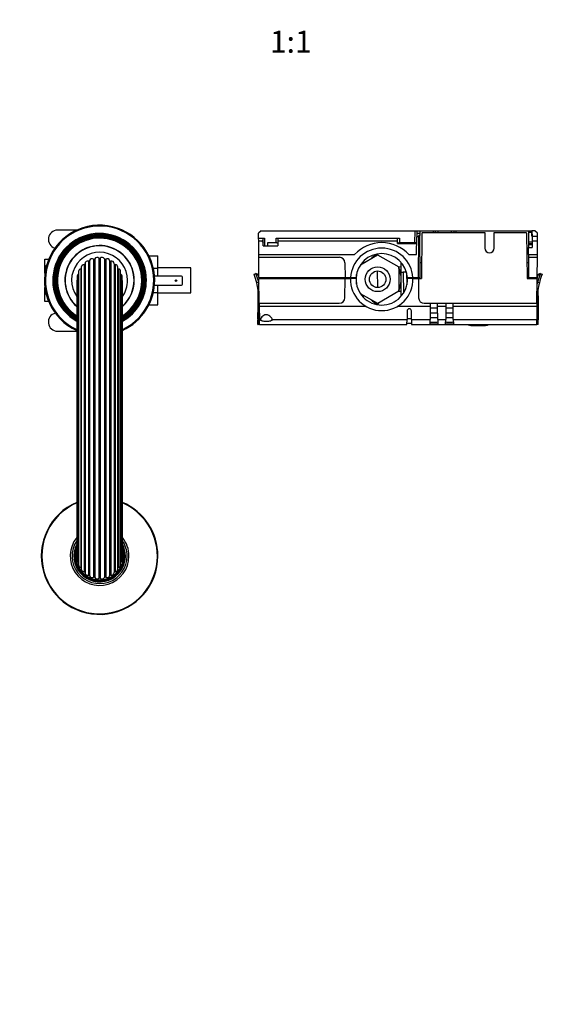
# Model space of a CAD drawing. Units: millimetres. Extents: x 0 to 1064, y 0 to 1723.
# Drawn here: x 468 to 758, y 269 to 805 of the extents above; entities that cross this region are included whole.
import ezdxf
from ezdxf import colors
from ezdxf.entities.mleader import LeaderData, LeaderLine
from ezdxf.enums import TextEntityAlignment as Align
from ezdxf.math import Vec2, Vec3

# ---------------------------------------------------------------- set-up
doc = ezdxf.new("R2010")
doc.units = ezdxf.units.MM
doc.layers.add('DV5_Défaut', color=7, linetype='Continuous')
doc.layers.add('Défaut', color=7, linetype='Continuous')
doc.styles.add('SEACAD_ArialB', font='arialbd.ttf')

# ---------------------------------------------------------------- blocks, each defined once
blk = doc.blocks.new('_DOT')
at = {"color": 0}
blk.add_line((0, 0), (-1, 0), dxfattribs=at)
at = {"color": 0, "const_width": 0.333}
blk.add_lwpolyline([(-0.1665, 0, 1), (0.1665, 0, 1)], format="xyb", close=True, dxfattribs=at)
blk = doc.blocks.new('SE4')
at = {"layer": 'DV5_Défaut', "color": 7, "linetype": 'Continuous'}
for p, q in [((498.95, 690.49), (488.46, 690.49)), ((599.36, 690.18), (597.93, 688.75)), ((597.95, 686.11), (597.93, 688.75)), ((597.95, 686.11), (601.17, 686.11)), ((597.97, 684.59), (597.95, 686.11)), ((599.36, 690.18), (683.09, 690.18)), ((600.38, 685.06), (600.37, 685.89)), ((601.17, 686.11), (601.21, 681.97)), ((607.53, 683.51), (607.55, 686.11)), ((607.55, 686.11), (674.57, 686.11)), ((608.35, 685.89), (608.34, 684.59)), ((673.58, 684.59), (673.57, 685.84)), ((674.57, 686.11), (674.59, 683.51)), ((683.03, 683.51), (683.09, 690.18)), ((683.09, 690.18), (684.09, 690.18)), ((683.97, 677.18), (684.06, 686.79)), ((684.08, 688.76), (684.06, 686.79)), ((685.13, 686.79), (684.06, 686.79)), ((684.09, 690.18), (684.08, 688.76)), ((684.08, 688.76), (685.66, 688.76)), ((684.09, 690.18), (685.65, 690.18)), ((684.94, 664.68), (685.13, 686.79)), ((685.13, 686.79), (685.14, 687.54)), ((685.67, 687.54), (685.14, 687.54)), ((685.65, 690.18), (693.15, 690.18)), ((685.65, 690.18), (685.66, 688.76)), ((685.66, 688.76), (685.67, 687.54)), ((685.87, 664.68), (685.67, 687.54)), ((686.88, 688.9), (686.66, 664.18)), ((687.16, 689.18), (686.88, 688.9)), ((687.16, 689.18), (721.09, 689.18)), ((693.15, 690.18), (694.03, 690.18)), ((693.15, 689.18), (693.15, 690.18)), ((694.03, 690.18), (695.53, 690.18)), ((694.03, 690.18), (694.04, 689.18)), ((695.53, 690.18), (702.95, 690.18)), ((695.53, 690.18), (695.54, 689.18)), ((702.94, 689.18), (702.95, 690.18)), ((702.95, 690.18), (704.45, 690.18)), ((704.44, 689.18), (704.45, 690.18)), ((704.45, 690.18), (705.32, 690.18)), ((705.32, 690.18), (745.07, 690.18)), ((705.32, 690.18), (705.32, 689.18)), ((721.09, 689.18), (721.16, 680.66)), ((726.16, 680.66), (726.24, 689.18)), ((726.24, 689.18), (743.56, 689.18)), ((743.85, 688.9), (743.56, 689.18)), ((743.85, 688.9), (744.06, 664.18)), ((745.02, 684.17), (745.06, 689.18)), ((745.06, 689.18), (745.07, 690.18)), ((746.64, 689.18), (745.06, 689.18)), ((745.07, 690.18), (746.64, 690.18)), ((748.36, 690.18), (746.64, 690.18)), ((746.64, 690.18), (746.64, 689.18)), ((746.94, 689.6), (746.64, 689.9)), ((746.66, 687.18), (746.64, 689.18)), ((746.66, 687.18), (746.86, 687.18)), ((746.86, 687.18), (746.84, 684.59)), ((746.86, 687.18), (749.78, 687.18)), ((746.96, 687.18), (746.94, 689.6)), ((749.79, 688.75), (748.36, 690.18)), ((749.76, 684.59), (749.78, 687.18)), ((749.78, 687.18), (749.79, 688.75)), ((597.97, 684.59), (599.87, 684.59)), ((598.03, 677.18), (597.97, 684.59)), ((600.39, 683.63), (600.38, 685.06)), ((600.41, 681.97), (600.39, 683.65)), ((600.41, 681.97), (608.32, 681.97)), ((602.85, 683.51), (602.84, 681.97)), ((607.53, 683.51), (602.85, 683.51)), ((608.34, 684.59), (608.32, 681.97)), ((608.34, 684.59), (673.58, 684.59)), ((673.6, 683.29), (673.58, 684.59)), ((673.6, 683.29), (684.03, 683.29)), ((673.87, 683.42), (673.87, 683.29)), ((674.28, 683.5), (674.28, 683.29)), ((674.36, 683.5), (674.36, 683.29)), ((683.03, 683.51), (674.59, 683.51)), ((675.23, 683.51), (675.23, 683.29)), ((675.37, 683.29), (675.37, 683.51)), ((675.37, 683.51), (675.37, 683.29)), ((679.45, 683.29), (679.45, 683.51)), ((679.95, 683.51), (679.95, 683.29)), ((681.57, 683.29), (681.57, 683.51)), ((683.87, 683.29), (683.87, 683.38)), ((744.86, 677.18), (744.86, 680.99)), ((744.86, 680.99), (746.81, 680.99)), ((744.99, 680.99), (745.01, 682.59)), ((745.01, 683.18), (745.02, 684.17)), ((745.01, 682.59), (745.01, 683.18)), ((745.01, 683.18), (746.83, 683.18)), ((745.01, 682.59), (746.82, 682.59)), ((745.02, 684.17), (746.84, 684.17)), ((746.84, 684.59), (746.81, 680.99)), ((746.84, 684.59), (749.76, 684.59)), ((749.69, 677.18), (749.76, 684.59)), ((511, 675.19), (511, 501.17)), ((511.73, 675.19), (511.73, 501.17)), ((538.26, 676.46), (543.11, 676.46)), ((543.11, 669.82), (543.11, 676.46)), ((598.03, 677.18), (650.21, 677.18)), ((598.04, 675.68), (598.03, 677.18)), ((598.14, 664.68), (598.04, 675.68)), ((598.04, 675.68), (641.92, 675.68)), ((653.42, 671.61), (662.63, 677.03)), ((662.35, 677.14), (661.05, 677.12)), ((662.63, 677.03), (674.19, 670.49)), ((679.72, 677.18), (683.97, 677.18)), ((744.86, 677.18), (744.86, 675.68)), ((744.86, 677.18), (749.69, 677.18)), ((744.86, 675.68), (744.86, 664.68)), ((744.86, 675.68), (749.68, 675.68)), ((749.58, 664.68), (749.68, 675.68)), ((749.68, 675.68), (749.69, 677.18)), ((481.61, 668.93), (481.61, 674.68)), ((481.61, 674.68), (483.66, 674.68)), ((501.41, 670.3), (501.41, 506.06)), ((502.9, 671.7), (502.9, 504.67)), ((503.44, 672.2), (503.44, 504.16)), ((505.28, 673.53), (505.28, 502.83)), ((505.92, 673.89), (505.92, 502.48)), ((508.03, 674.72), (508.03, 501.64)), ((508.74, 674.91), (508.74, 501.46)), ((513.98, 674.91), (513.98, 501.46)), ((514.69, 674.72), (514.69, 501.64)), ((516.81, 673.89), (516.81, 502.48)), ((517.45, 673.53), (517.45, 502.83)), ((519.29, 672.2), (519.29, 504.16)), ((519.82, 671.7), (519.82, 504.67)), ((521.31, 506.06), (521.31, 670.3)), ((540.62, 669.82), (543.11, 669.82)), ((561.11, 669.93), (543.11, 669.93)), ((543.11, 665.39), (543.11, 669.82)), ((561.11, 656.43), (561.11, 669.93)), ((644.92, 672.71), (644.99, 664.68)), ((654.87, 672.46), (654.86, 673.37)), ((673.99, 670.6), (675.48, 670.61)), ((674.19, 670.49), (674.3, 657.21)), ((675.51, 667.68), (675.46, 672.94)), ((686.74, 672.68), (685.8, 672.68)), ((686.74, 672.69), (685.86, 672.69)), ((685.86, 672.68), (685.86, 672.69)), ((744.86, 672.69), (743.99, 672.69)), ((744.86, 672.68), (743.99, 672.68)), ((481.61, 667.05), (481.61, 668.93)), ((499.06, 665.3), (499.06, 511.06)), ((499.87, 666.57), (499.87, 509.79)), ((499.92, 667.95), (499.92, 508.41)), ((501.06, 669.33), (501.06, 507.03)), ((521.66, 669.33), (521.66, 507.03)), ((522.81, 508.41), (522.81, 667.95)), ((522.86, 666.57), (522.86, 509.79)), ((523.67, 511.06), (523.67, 665.3)), ((555.96, 665.39), (541.28, 665.39)), ((556.46, 661.09), (556.46, 664.89)), ((595.47, 666.49), (596.42, 666.84)), ((597.61, 666.29), (596.42, 666.84)), ((596.58, 666.41), (597.82, 665.9)), ((597.61, 666.29), (597.7, 666.24)), ((598.14, 664.68), (644.99, 664.68)), ((599.37, 664.68), (599.36, 664.18)), ((604.86, 664.18), (604.86, 664.68)), ((606.17, 664.18), (606.21, 664.42)), ((606.21, 664.18), (606.21, 664.68)), ((644.99, 664.68), (647.99, 664.68)), ((647.99, 664.68), (651, 664.68)), ((651.27, 661.02), (651.22, 666.36)), ((662.78, 659.25), (662.7, 668.25)), ((675.34, 667.96), (674.98, 668.27)), ((675.24, 667.5), (675.34, 667.96)), ((675.62, 654.65), (675.51, 667.68)), ((675.51, 667.68), (676.64, 667.68)), ((676.64, 667.68), (676.74, 656.22)), ((678.04, 667.68), (676.64, 667.68)), ((678.04, 667.68), (678.03, 668.71)), ((678.48, 667.31), (678.6, 660.76)), ((678.93, 664.68), (681.93, 664.68)), ((681.93, 664.68), (684.94, 664.68)), ((684.94, 664.68), (685.87, 664.68)), ((685.88, 664.18), (685.87, 664.68)), ((744.86, 664.68), (744.86, 664.18)), ((744.86, 664.68), (749.58, 664.68)), ((749.58, 664.68), (749.58, 664.18)), ((749.9, 665.9), (751.14, 666.41)), ((750.02, 666.24), (750.14, 666.3)), ((751.3, 666.84), (750.14, 666.3)), ((751.3, 666.84), (752.26, 666.49)), ((481.61, 657.43), (481.61, 659.32)), ((498.88, 662.53), (498.88, 513.83)), ((523.84, 513.83), (523.84, 662.53)), ((541.25, 660.59), (555.96, 660.59)), ((543.11, 656.51), (543.11, 660.59)), ((597.97, 662.13), (596.95, 661.75)), ((597.97, 662.13), (598.16, 662.17)), ((598.14, 664.18), (644.97, 664.18)), ((598.26, 650.68), (598.14, 664.18)), ((644.87, 653.65), (644.97, 664.18)), ((644.97, 664.18), (647.97, 664.18)), ((650.97, 664.18), (647.97, 664.18)), ((681.95, 664.18), (678.95, 664.18)), ((681.95, 664.18), (684.96, 664.18)), ((684.96, 664.18), (686.66, 664.18)), ((684.96, 664.18), (685.05, 653.65)), ((744.06, 664.18), (749.58, 664.18)), ((749.46, 650.68), (749.58, 664.18)), ((749.56, 662.17), (749.75, 662.13)), ((750.78, 661.75), (749.75, 662.13)), ((481.61, 651.68), (481.61, 657.43)), ((540.61, 656.51), (543.11, 656.51)), ((543.11, 649.92), (543.11, 656.51)), ((543.11, 656.43), (561.11, 656.43)), ((597.89, 656.74), (597.76, 641.68)), ((598.06, 655.25), (598.06, 641.68)), ((598.19, 653.61), (598.24, 653.61)), ((662.89, 650.49), (653.49, 655.76)), ((655.03, 653.87), (655.02, 654.9)), ((674.3, 657.21), (662.89, 650.49)), ((675.6, 657.11), (674.11, 657.1)), ((749.49, 653.61), (749.54, 653.61)), ((749.66, 655.25), (749.66, 641.68)), ((749.83, 656.74), (749.96, 641.68)), ((483.68, 651.68), (481.61, 651.68)), ((538.27, 649.92), (543.11, 649.92)), ((598.26, 650.68), (641.87, 650.68)), ((598.26, 650.68), (598.28, 648.92)), ((656.54, 648.92), (598.28, 648.92)), ((598.28, 648.92), (598.34, 641.77)), ((660.83, 650.35), (662.58, 650.36)), ((691.35, 648.92), (673.39, 648.92)), ((688.05, 650.68), (691.36, 650.68)), ((691.35, 648.92), (691.28, 641.77)), ((691.36, 650.68), (691.35, 648.92)), ((691.36, 650.68), (695.36, 650.68)), ((695.38, 648.92), (695.36, 650.68)), ((695.36, 650.68), (699.86, 650.68)), ((695.44, 641.77), (695.38, 648.92)), ((699.85, 648.92), (695.38, 648.92)), ((699.85, 648.92), (699.78, 641.77)), ((699.86, 650.68), (699.85, 648.92)), ((699.86, 650.68), (703.86, 650.68)), ((703.88, 648.92), (703.86, 650.68)), ((703.86, 650.68), (749.46, 650.68)), ((703.94, 641.77), (703.88, 648.92)), ((749.45, 648.92), (703.88, 648.92)), ((749.45, 648.92), (749.38, 641.77)), ((749.46, 650.68), (749.45, 648.92)), ((678.78, 646.51), (678.73, 641.77)), ((681.19, 641.77), (681.15, 646.51)), ((695.41, 645.37), (691.32, 645.37)), ((695.38, 648.05), (691.34, 648.05)), ((703.91, 645.37), (699.82, 645.37)), ((703.88, 648.05), (699.84, 648.05)), ((597.57, 642.22), (597.56, 641.68)), ((597.56, 641.68), (597.76, 641.68)), ((597.58, 639.18), (597.56, 641.68)), ((597.58, 639.18), (597.76, 639.18)), ((597.78, 639.25), (597.76, 641.68)), ((597.76, 641.68), (598.06, 641.68)), ((598.36, 639.18), (597.76, 639.18)), ((598.06, 641.68), (598.34, 641.68)), ((598.06, 639.68), (598.06, 641.68)), ((598.06, 639.68), (598.36, 639.68)), ((598.34, 641.77), (598.95, 641.77)), ((598.36, 639.18), (598.34, 641.77)), ((598.36, 639.18), (678.71, 639.18)), ((605.27, 641.77), (678.73, 641.77)), ((678.71, 639.18), (678.73, 641.77)), ((681.21, 639.68), (678.72, 639.68)), ((681.19, 642.24), (678.74, 642.24)), ((681.19, 641.77), (691.28, 641.77)), ((681.19, 641.77), (681.21, 639.18)), ((681.21, 639.18), (749.36, 639.18)), ((691.26, 639.43), (691.28, 641.77)), ((695.43, 642.7), (691.29, 642.7)), ((695.44, 641.77), (695.46, 639.43)), ((695.44, 641.77), (699.78, 641.77)), ((699.76, 639.43), (699.78, 641.77)), ((703.93, 642.7), (699.79, 642.7)), ((703.94, 641.77), (703.96, 639.43)), ((703.94, 641.77), (749.38, 641.77)), ((712.81, 638.68), (712.31, 639.18)), ((722.31, 638.68), (712.81, 638.68)), ((713.52, 638.38), (713.52, 638.68)), ((715.5, 638.38), (713.52, 638.38)), ((715.5, 638.38), (715.5, 638.68)), ((716.79, 638.38), (715.5, 638.38)), ((716.79, 638.38), (716.79, 638.68)), ((718.2, 638.38), (716.79, 638.38)), ((718.2, 638.38), (718.2, 638.68)), ((719.05, 638.38), (718.2, 638.38)), ((719.05, 638.38), (719.05, 638.68)), ((719.3, 638.38), (719.05, 638.38)), ((719.3, 638.38), (719.3, 638.68)), ((720.38, 638.38), (719.3, 638.38)), ((720.38, 638.38), (720.38, 638.68)), ((720.39, 638.38), (720.39, 638.68)), ((720.64, 638.38), (720.39, 638.38)), ((720.64, 638.38), (720.64, 638.68)), ((721.47, 638.38), (720.64, 638.38)), ((721.47, 638.34), (721.47, 638.68)), ((722.81, 639.18), (722.31, 638.68)), ((749.36, 639.18), (749.38, 641.77)), ((749.97, 639.18), (749.36, 639.18)), ((749.37, 639.68), (749.66, 639.68)), ((749.66, 641.68), (749.38, 641.68)), ((749.66, 639.68), (749.66, 641.68)), ((749.96, 641.68), (749.66, 641.68)), ((749.94, 639.25), (749.96, 641.68)), ((750.16, 641.68), (749.96, 641.68)), ((750.14, 639.18), (749.97, 639.18)), ((750.14, 639.18), (750.16, 641.68)), ((750.16, 642.22), (750.16, 641.68)), ((488.46, 635.49), (498.88, 635.49))]:
    blk.add_line(p, q, dxfattribs=at)
for centre, radius in [((662.74, 663.75), 6.75), ((662.74, 663.75), 4.5), ((552.96, 662.99), 0.5)]:
    blk.add_circle(centre, radius, dxfattribs=at)
for centre, radius, start, end in [((511.36, 663.18), 30, 0, 245.4217), ((511.36, 663.18), 29.5, 0, 244.9767), ((488.46, 685.49), 5, 90, 253.1758), ((511.36, 663.18), 25.5, 0, 240.703), ((511.36, 663.18), 25.03, 0, 240.0938), ((511.36, 663.18), 24.52, 0, 239.4076), ((511.36, 663.18), 24.23, 0, 239.0065), ((511.36, 663.18), 23.74, 0, 238.2903), ((511.36, 663.18), 23.45, 0, 237.8541), ((511.36, 663.18), 22.94, 0, 237.0534), ((511.36, 663.18), 18.9, 0, 228.6836), ((511.36, 663.18), 18.75, 0, 228.2794), ((600.26, 684.49), 0.4, 166.1504, 180.2326), ((664.96, 663.68), 17, 3.3723, 176.6277), ((664.96, 663.68), 20, 42.4542, 137.5458), ((683.11, 681.29), 2.22, 70.0323, 92.1809), ((723.66, 680.68), 2.5, 180.5, 359.5), ((511.36, 663.18), 15.25, 0, 215.0914), ((507.28, 673.55), 1.4, 57.328, 165.872), ((509.97, 674.24), 1.4, 42.928, 151.472), ((511.36, 675.53), 0.5, 222.928, 317.072), ((512.75, 674.24), 1.4, 28.528, 137.072), ((515.45, 673.55), 1.4, 14.128, 122.672), ((641.92, 672.68), 3, 0.5, 90), ((664.96, 663.68), 14, 4.096, 175.904), ((665.89, 668.27), 9.55, 111.7683, 135.6846), ((500.97, 669.82), 0.5, 280.528, 331.1741), ((502.81, 670.3), 1.4, 86.128, 180), ((502.94, 672.2), 0.5, 266.128, 0.272), ((504.84, 672.2), 1.4, 71.728, 180.272), ((505.43, 674.01), 0.5, 251.728, 345.872), ((508.3, 675.14), 0.5, 237.328, 331.472), ((514.42, 675.14), 0.5, 208.528, 302.672), ((517.29, 674.01), 0.5, 194.128, 288.272), ((517.89, 672.2), 1.4, 359.728, 108.272), ((519.79, 672.2), 0.5, 179.728, 273.872), ((519.91, 670.3), 1.4, 0, 93.872), ((521.75, 669.82), 0.5, 208.8259, 259.472), ((662.74, 663.75), 13.05, 11.7277, 28.7094), ((662.74, 663.75), 12.85, 5.5441, 26.9991), ((500.46, 665.3), 1.4, 114.928, 180), ((499.66, 667.03), 0.5, 294.928, 301.4153), ((501.32, 667.95), 1.4, 100.528, 180), ((521.41, 667.95), 1.4, 0, 79.472), ((523.07, 667.03), 0.5, 238.5847, 245.072), ((522.27, 665.3), 1.4, 0, 65.072), ((555.96, 664.89), 0.5, 0, 90), ((554.57, 651.13), 43.69, 14.0661, 20.5801), ((536.95, 644.66), 63.47, 15.9723, 20.0394), ((553.84, 650.88), 46.48, 18.8542, 19.2987), ((554.49, 651.11), 45.78, 17.6026, 18.8466), ((554.49, 651.11), 45.78, 16.6065, 17.2641), ((664.96, 663.68), 17.5, 176.7242, 178.3628), ((664.96, 663.68), 14, 2.0467, 4.096), ((793.15, 651.14), 45.7, 161.1488, 162.3949), ((810.77, 644.66), 63.47, 159.9605, 164.0278), ((791.73, 651.63), 44.2, 160.6933, 161.1607), ((793.16, 651.13), 43.69, 159.4199, 165.9339), ((803.4, 647.47), 55.58, 159.6081, 160.0793), ((500.28, 662.53), 1.4, 151.0697, 180), ((522.44, 662.53), 1.4, 0, 28.9303), ((511.36, 663.18), 25.5, 299.297, 0), ((511.36, 663.18), 18.9, 311.3164, 0), ((511.36, 663.18), 30, 294.5783, 0), ((511.36, 663.18), 29.5, 295.0233, 0), ((511.36, 663.18), 22.94, 302.9466, 0), ((511.36, 663.18), 25.03, 299.9062, 0), ((511.36, 663.18), 23.45, 302.1459, 0), ((511.36, 663.18), 23.74, 301.7097, 0), ((511.36, 663.18), 24.23, 300.9935, 0), ((511.36, 663.18), 24.52, 300.5924, 0), ((511.36, 663.18), 18.75, 311.7206, 0), ((511.36, 663.18), 15.25, 324.9086, 0), ((555.96, 661.09), 0.5, 270, 0), ((554.57, 651.13), 43.69, 3.2504, 14.0661), ((558.34, 651.54), 41.02, 13.6233, 14.957), ((664.96, 663.68), 17, 178.3146, 270), ((664.96, 663.68), 14, 177.9533, 270), ((664.96, 663.68), 17, 270, 1.6854), ((664.96, 663.68), 14, 270, 2.0467), ((662.74, 663.75), 12.85, 334.0009, 355.4559), ((662.74, 663.75), 13.05, 332.2906, 349.2723), ((789.39, 651.54), 41.02, 165.043, 166.3767), ((793.16, 651.13), 43.69, 165.9339, 176.7496), ((641.87, 653.68), 3, 270, 359.5), ((688.05, 653.68), 3, 180.5, 270), ((666, 659.33), 9.6, 225.1664, 249.1017), ((488.46, 640.49), 5, 104.1322, 270), ((510.77, 644.25), 86.82, 358.663, 359.2895), ((679.96, 646.49), 1.19, 0.5, 179.5), ((837.18, 644.25), 87.05, 180.7113, 181.3362), ((511.36, 513.18), 31.75, 113.142, 0), ((511.36, 513.18), 31.45, 113.3735, 0), ((511.36, 513.18), 31.75, 0, 66.858), ((511.36, 513.18), 31.45, 0, 66.6265), ((511.36, 513.18), 16, 141.2497, 0), ((511.36, 513.18), 15, 146.2916, 0), ((511.36, 513.18), 16, 0, 38.7503), ((511.36, 513.18), 15, 0, 33.7084), ((511.36, 513.18), 14.02, 152.8968, 0), ((511.36, 513.18), 13.7, 155.6406, 0), ((511.36, 513.18), 13.47, 157.8832, 0), ((511.36, 513.18), 13.31, 159.6755, 0), ((511.36, 513.18), 13.17, 161.4057, 0), ((511.36, 513.18), 13.06, 162.8059, 0), ((511.36, 513.18), 13, 163.7099, 0), ((511.36, 513.18), 14.02, 0, 27.1032), ((511.36, 513.18), 13.7, 0, 24.3594), ((511.36, 513.18), 13.47, 0, 22.1168), ((511.36, 513.18), 13.31, 0, 20.3245), ((511.36, 513.18), 13.17, 0, 18.5943), ((511.36, 513.18), 13.06, 0, 17.1941), ((511.36, 513.18), 13, 0, 16.2901), ((500.28, 513.83), 1.4, 180, 208.9303), ((500.46, 511.06), 1.4, 180, 245.072), ((499.66, 509.33), 0.5, 58.5847, 65.072), ((523.07, 509.33), 0.5, 114.928, 121.4153), ((522.27, 511.06), 1.4, 294.928, 0), ((522.44, 513.83), 1.4, 331.0697, 0), ((501.32, 508.41), 1.4, 180, 259.472), ((500.97, 506.54), 0.5, 28.8259, 79.472), ((502.81, 506.06), 1.4, 180, 273.872), ((502.94, 504.17), 0.5, 359.728, 93.872), ((504.84, 504.16), 1.4, 179.728, 288.272), ((517.89, 504.16), 1.4, 251.728, 0.272), ((519.79, 504.17), 0.5, 86.128, 180.272), ((519.91, 506.06), 1.4, 266.128, 0), ((521.75, 506.54), 0.5, 100.528, 151.1741), ((521.41, 508.41), 1.4, 280.528, 0), ((505.43, 502.35), 0.5, 14.128, 108.272), ((507.28, 502.82), 1.4, 194.128, 302.672), ((508.3, 501.22), 0.5, 28.528, 122.672), ((509.97, 502.12), 1.4, 208.528, 317.072), ((511.36, 500.83), 0.5, 42.928, 137.072), ((512.75, 502.12), 1.4, 222.928, 331.472), ((514.42, 501.22), 0.5, 57.328, 151.472), ((515.45, 502.82), 1.4, 237.328, 345.872), ((517.29, 502.35), 0.5, 71.728, 165.872)]:
    blk.add_arc(centre, radius, start, end, dxfattribs=at)
blk.add_ellipse((673.86, 651.58), major_axis=(0, 32.5), ratio=0.001876, start_param=-0.221067, end_param=-0.192377, dxfattribs=at)
for points, knots in [([(600.37, 685.89), (600.37, 685.92), (600.39, 685.95), (600.47, 686), (600.53, 686.02), (600.75, 686.08), (600.96, 686.11), (601.17, 686.11)], [0, 0, 0, 0, 0.25, 0.25, 0.5, 0.5, 1, 1, 1, 1]), ([(607.55, 686.11), (607.66, 686.11), (607.77, 686.1), (607.96, 686.08), (608.05, 686.06), (608.2, 686.02), (608.25, 686), (608.33, 685.95), (608.35, 685.92), (608.35, 685.89)], [0, 0, 0, 0, 0.25, 0.25, 0.5, 0.5, 0.75, 0.75, 1, 1, 1, 1]), ([(673.57, 685.84), (673.57, 685.87), (673.6, 685.91), (673.69, 685.97), (673.77, 686), (674.04, 686.08), (674.3, 686.11), (674.57, 686.11)], [0, 0, 0, 0, 0.25, 0.25, 0.5, 0.5, 1, 1, 1, 1]), ([(599.86, 684.49), (599.86, 684.37), (599.91, 684.24), (600.09, 683.95), (600.22, 683.8), (600.39, 683.65)], [0, 0, 0, 0, 0.5, 0.5, 1, 1, 1, 1]), ([(600.38, 685.06), (600.23, 684.99), (600.12, 684.92), (599.95, 684.76), (599.9, 684.68), (599.87, 684.59)], [0, 0, 0, 0, 0.5, 0.5, 1, 1, 1, 1]), ([(608.33, 683.28), (608.33, 683.31), (608.31, 683.34), (608.23, 683.4), (608.17, 683.43), (607.96, 683.49), (607.75, 683.51), (607.53, 683.51)], [0, 0, 0, 0, 0.25, 0.25, 0.5, 0.5, 1, 1, 1, 1]), ([(674.59, 683.51), (674.46, 683.51), (674.33, 683.51), (674.08, 683.48), (673.97, 683.46), (673.79, 683.4), (673.72, 683.37), (673.64, 683.32), (673.62, 683.3), (673.61, 683.28)], [0, 0, 0, 0, 0.283822, 0.283822, 0.567643, 0.567643, 0.851465, 0.851465, 1, 1, 1, 1]), ([(662.35, 677.14), (662.38, 677.14), (662.44, 677.14), (662.53, 677.13), (662.61, 677.11), (662.69, 677.09), (662.77, 677.07), (662.84, 677.04), (662.96, 676.97), (663.06, 676.87), (663.13, 676.78), (663.14, 676.75)], [0, 0, 0, 0, 0.090172, 0.176762, 0.260705, 0.343026, 0.424812, 0.507171, 0.591187, 0.866599, 1, 1, 1, 1]), ([(663.37, 650.77), (663.36, 650.74), (663.32, 650.68), (663.24, 650.59), (663.11, 650.48), (662.89, 650.38), (662.68, 650.37), (662.58, 650.36)], [0, 0, 0, 0, 0.115124, 0.267827, 0.410879, 0.698913, 1, 1, 1, 1]), ([(605.28, 641.87), (605.28, 642.24), (604.96, 642.75), (604.19, 643.53), (603.87, 643.81), (603.08, 644.26), (602.61, 644.43), (601.61, 644.43), (601.14, 644.26), (600.35, 643.8), (600.03, 643.53), (599.21, 642.7), (598.89, 642.15), (598.95, 641.77)], [0, 0, 0, 0, 0.233693, 0.233693, 0.361411, 0.361411, 0.489129, 0.489129, 0.616846, 0.616846, 0.744564, 0.744564, 1, 1, 1, 1]), ([(597.78, 639.25), (597.79, 639.3), (597.84, 639.37), (597.94, 639.52), (598, 639.6), (598.06, 639.68)], [0, 0, 0, 0, 0.5, 0.5, 1, 1, 1, 1]), ([(605.27, 641.77), (605.22, 641.46), (604.89, 641.19), (603.74, 640.82), (602.94, 640.72), (601.29, 640.72), (600.49, 640.82), (599.34, 641.19), (599, 641.46), (598.95, 641.77)], [0, 0, 0, 0, 0.25, 0.25, 0.5, 0.5, 0.75, 0.75, 1, 1, 1, 1]), ([(695.46, 639.43), (695.46, 639.37), (695.24, 639.32), (694.46, 639.26), (693.91, 639.24), (692.81, 639.24), (692.27, 639.26), (691.48, 639.32), (691.26, 639.37), (691.26, 639.43)], [0, 0, 0, 0, 0.25, 0.25, 0.5, 0.5, 0.75, 0.75, 1, 1, 1, 1]), ([(695.45, 640.44), (695.45, 640.37), (695.23, 640.32), (694.46, 640.26), (693.91, 640.25), (692.82, 640.25), (692.27, 640.26), (691.49, 640.32), (691.27, 640.37), (691.27, 640.44)], [0, 0, 0, 0, 0.25, 0.25, 0.5, 0.5, 0.75, 0.75, 1, 1, 1, 1]), ([(703.96, 639.43), (703.96, 639.37), (703.74, 639.32), (702.96, 639.26), (702.41, 639.24), (701.31, 639.24), (700.77, 639.26), (699.98, 639.32), (699.76, 639.37), (699.76, 639.43)], [0, 0, 0, 0, 0.25, 0.25, 0.5, 0.5, 0.75, 0.75, 1, 1, 1, 1]), ([(703.95, 640.44), (703.95, 640.37), (703.73, 640.32), (702.96, 640.26), (702.41, 640.25), (701.32, 640.25), (700.77, 640.26), (699.99, 640.32), (699.77, 640.37), (699.77, 640.44)], [0, 0, 0, 0, 0.25, 0.25, 0.5, 0.5, 0.75, 0.75, 1, 1, 1, 1]), ([(749.66, 639.68), (749.72, 639.6), (749.78, 639.52), (749.88, 639.37), (749.93, 639.3), (749.94, 639.25)], [0, 0, 0, 0, 0.5, 0.5, 1, 1, 1, 1])]:
    blk.add_open_spline(points, degree=3, knots=knots, dxfattribs=at)
for points in [[(482.56, 671.6), (481.95, 670.82), (481.61, 669.88), (481.61, 668.93)], [(481.61, 668.93), (481.61, 668.54), (481.67, 668.14), (481.78, 667.76)], [(596.58, 666.41), (596.48, 666.69), (596.42, 666.84), (596.42, 666.84)], [(481.74, 658.46), (481.66, 658.12), (481.61, 657.78), (481.61, 657.43)], [(481.61, 657.43), (481.61, 656.44), (481.99, 655.45), (482.65, 654.65)], [(597.58, 643.17), (597.63, 647.97), (597.67, 652.77), (597.71, 657.57)], [(750.01, 657.57), (750.05, 652.77), (750.1, 647.97), (750.14, 643.17)], [(597.76, 639.18), (597.77, 639.18), (597.78, 639.2), (597.78, 639.25)], [(749.94, 639.25), (749.95, 639.2), (749.96, 639.18), (749.97, 639.18)]]:
    blk.add_open_spline(points, degree=3, dxfattribs=at)

msp = doc.modelspace()

# ---------------------------------------------------------------- block references
at = {"layer": 'Défaut'}
msp.add_blockref('SE4', (0, 0), dxfattribs=at)

# ---------------------------------------------------------------- texts
at = {"layer": 'Défaut', "color": 7, "linetype": 'Continuous', "style": 'SEACAD_ArialB'}
msp.add_text('1:1', height=12, dxfattribs=at).set_placement((604.07, 798.96), align=Align.TOP_LEFT)

# ---------------------------------------------------------------- leaders
at = {"layer": 'Défaut', "color": 7, "linetype": 'Continuous'}
ml = msp.add_multileader_mtext('Standard', dxfattribs=at)
ml.set_content('{\\pxsm0.9;\\fSolid Edge ISO|b1||i0||c0|p34;\\W1.;17/06/2021\\P}', color=256)
ml.set_leader_properties()
ml.set_arrow_properties(name='DOT')
ml.build(insert=Vec2(0, 0))
ml.multileader.update_dxf_attribs({"leader_type": 0, "dogleg_length": 0, "arrow_head_size": 12})
ctx = ml.context
ctx.base_point, ctx.char_height, ctx.arrow_head_size, ctx.landing_gap_size = Vec3(877.25, 1715.97), 12, 12, 4.2
notes = []
notes.append((ctx, [(0, (0, 0, 0), (0, 0), (1, 0), 1, [])]))
ctx.mtext.insert = Vec3(879.25, 1722.09)
for ctx, leaders in notes:
    for number, flags, end, landing, length, lines in leaders:
        leader = LeaderData()
        leader.index, (leader.has_last_leader_line, leader.has_dogleg_vector, leader.attachment_direction) = number, flags
        leader.last_leader_point, leader.dogleg_vector, leader.dogleg_length = Vec3(end), Vec3(landing), length
        for number, points, colour, breaks in lines:
            line = LeaderLine()
            line.index, line.vertices, line.color, line.breaks = number, Vec3.list(points), colors.encode_raw_color(colour), breaks
            leader.lines.append(line)
        ctx.leaders.append(leader)

doc.saveas('drawing.dxf')
